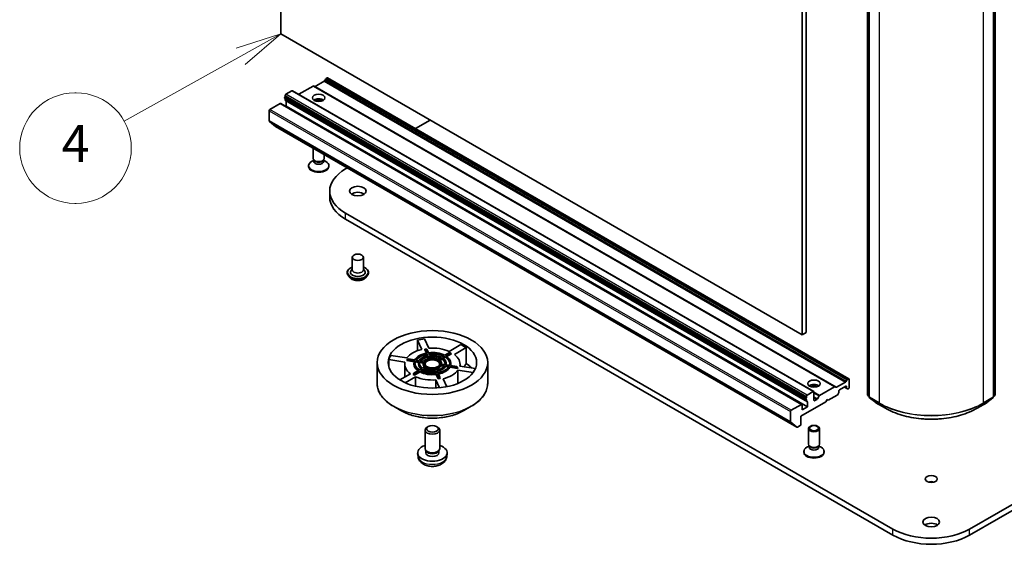
# Model space of a CAD drawing. Units: millimetres. Extents: x -922 to 6045, y 36 to 1300.
# Drawn here: x -299 to -165, y 187 to 259 of the extents above; entities that cross this region are included whole.
import ezdxf

# ---------------------------------------------------------------- set-up
doc = ezdxf.new("R2010")
doc.units = ezdxf.units.MM
doc.header["$LTSCALE"] = 4.5
for name, color, linetype, lineweight in [('Symbol (TK)', 100, 'Continuous', 18), ('Visible (ISO)', 7, 'Continuous', 35), ('Visible Narrow (ISO)', 7, 'Continuous', 25)]:
    doc.layers.add(name, color=color, linetype=linetype, lineweight=lineweight)
doc.styles.add('Note Text (TK2)', font='MS PGothic.ttf')

# ---------------------------------------------------------------- blocks, each defined once
blk = doc.blocks.new('Balloon10')
at = {"layer": 'Symbol (TK)', "color": 100}
for p, q in [((278.017, 96.331), (275.59, 95.55)), ((275.834, 95.113), (278.017, 96.331)), ((276.077, 94.677), (278.017, 96.331)), ((275.834, 95.113), (269.516, 91.59))]:
    blk.add_line(p, q, dxfattribs=at)
at = {"layer": 'Symbol (TK)'}
for p, q in [((266.899, 93.13), (266.843, 93.13)), ((266.899, 87.13), (266.843, 87.13))]:
    blk.add_line(p, q, dxfattribs=at)
for centre, start, end in [((266.843, 90.13), 90, 270), ((266.899, 90.13), 270, 90)]:
    blk.add_arc(centre, 3, start, end, dxfattribs=at)
at = {"layer": 'Symbol (TK)', "color": 7, "insert": (266.871, 90.124), "char_height": 2, "attachment_point": 5, "style": 'Note Text (TK2)'}
blk.add_mtext('4', dxfattribs=at)

msp = doc.modelspace()

# ---------------------------------------------------------------- linework, layer by layer
at = {"layer": 'Visible (ISO)'}
for p, q in [((-263.4576, 256.8276), (-263.4576, 324.5968)), ((-192.7469, 283.772), (-192.7469, 216.0028)), ((-192.2166, 216.3089), (-192.2166, 284.0782)), ((-183.9166, 207.8857), (-183.9166, 277.5187)), ((-183.6691, 277.2977), (-183.6691, 207.5759)), ((-166.8228, 207.5759), (-166.8228, 277.2977)), ((-166.5754, 277.5187), (-166.5754, 207.8857)), ((-192.7469, 216.0028), (-263.4576, 256.8276)), ((-259.0998, 249.7497), (-261.0448, 248.6267)), ((-188.3141, 208.9323), (-259.0248, 249.7572)), ((-258.8351, 249.6984), (-257.5972, 250.4131)), ((-257.4075, 250.6909), (-257.5222, 250.4923)), ((-257.1997, 250.8467), (-257.3325, 250.7701)), ((-186.414, 210.0294), (-257.1247, 250.8542)), ((-262.8919, 248.2882), (-262.8919, 248.4585)), ((-262.7858, 248.6422), (-261.9726, 249.1117)), ((-191.187, 208.2943), (-261.8976, 249.1191)), ((-264.9425, 246.5806), (-263.5636, 247.3766)), ((-192.778, 206.5592), (-263.4886, 247.3841)), ((-192.2208, 207.2384), (-262.9315, 248.0632)), ((-262.8919, 248.2882), (-192.1812, 207.4634)), ((-262.8919, 247.8729), (-262.8919, 248.0403)), ((-262.8608, 247.8043), (-192.1501, 206.9794)), ((-262.7505, 247.0296), (-262.7505, 247.7237)), ((-265.0486, 245.0123), (-265.0486, 246.3968)), ((-262.8126, 246.9938), (-262.7505, 247.0296)), ((-192.0398, 206.2048), (-262.7505, 247.0296)), ((-265.024, 244.9481), (-264.1965, 244.2792)), ((-245.2056, 243.9727), (-243.199, 245.1313)), ((-264.19, 244.2748), (-193.4793, 203.45)), ((-78.1249, 242.7022), (-170.0488, 189.6299)), ((-170.0488, 188.8134), (-78.1249, 241.8857)), ((-259.081, 239.9275), (-259.081, 241.3251)), ((-257.581, 239.9275), (-257.581, 240.4591)), ((-259.0044, 239.6803), (-259.3033, 239.5077)), ((-258.9609, 239.6648), (-259.0326, 239.7744)), ((-259.0044, 239.5192), (-259.0044, 239.7312)), ((-257.7012, 239.6648), (-257.6295, 239.7744)), ((-257.6577, 239.5192), (-257.6577, 239.7312)), ((-257.6577, 239.6803), (-257.3588, 239.5077)), ((-259.706, 238.8456), (-259.706, 238.9463)), ((-256.956, 238.8456), (-256.956, 238.9463)), ((-254.6894, 238.4972), (-254.4362, 238.6434)), ((-256.8422, 234.6801), (-256.8422, 235.4966)), ((-180.4432, 189.6299), (-254.6894, 232.496)), ((-254.6894, 231.6795), (-180.4432, 188.8134)), ((-253.7777, 226.5152), (-253.7777, 224.8005)), ((-252.2777, 226.5152), (-252.2777, 224.8005)), ((-254.4777, 224.4331), (-254.4777, 224.4165)), ((-253.7777, 224.9014), (-253.9248, 224.7291)), ((-252.2777, 224.9014), (-252.1307, 224.7291)), ((-251.5777, 224.4331), (-251.5777, 224.4165)), ((-254.0531, 223.7148), (-254.3012, 223.9915)), ((-252.0023, 223.7148), (-251.7543, 223.9915)), ((-244.361, 214.0202), (-244.9466, 215.282)), ((-244.9466, 213.8426), (-244.9466, 215.282)), ((-243.9807, 215.4315), (-243.3951, 214.1697)), ((-192.2166, 216.3089), (-192.7469, 216.0028)), ((-243.9589, 213.9904), (-243.9201, 214.0292)), ((-243.7353, 213.5085), (-243.9589, 213.9904)), ((-243.9201, 214.0292), (-243.6786, 214.0666)), ((-243.9201, 214.0292), (-243.6831, 213.5186)), ((-243.4416, 213.5559), (-243.6786, 214.0666)), ((-240.6417, 213.7437), (-239.0418, 214.6674)), ((-238.3347, 214.2592), (-239.9346, 213.3355)), ((-238.3347, 214.2592), (-238.3347, 212.1129)), ((-246.6354, 212.2989), (-248.8209, 212.637)), ((-248.8209, 211.6118), (-248.8209, 212.637)), ((-248.5621, 213.1946), (-246.3766, 212.8565)), ((-246.3896, 212.485), (-246.3249, 212.6244)), ((-246.3896, 212.485), (-246.2447, 212.585)), ((-245.3952, 212.3311), (-246.3896, 212.485)), ((-246.18, 212.7244), (-246.3249, 212.6244)), ((-246.2447, 212.585), (-246.18, 212.7244)), ((-246.2447, 212.585), (-245.3603, 212.4482)), ((-245.2956, 212.5876), (-246.18, 212.7244)), ((-245.2394, 212.4295), (-244.7555, 212.3547)), ((-245.2394, 212.307), (-245.2394, 212.4295)), ((-244.6908, 212.4941), (-245.1747, 212.5689)), ((-244.0851, 212.4004), (-244.5698, 212.4754)), ((-243.6507, 213.4488), (-243.5211, 213.1695)), ((-243.6507, 213.3263), (-243.6507, 213.4488)), ((-243.5729, 213.1588), (-243.6507, 213.3263)), ((-243.4886, 213.0996), (-243.3588, 212.8197)), ((-243.4886, 212.9771), (-243.4886, 213.0996)), ((-243.41, 212.8078), (-243.4886, 212.9771)), ((-243.2796, 213.2068), (-243.4092, 213.4861)), ((-243.1173, 212.8571), (-243.2471, 213.1369)), ((-241.7702, 212.9085), (-242.125, 212.7036)), ((-241.9483, 212.6015), (-241.5934, 212.8064)), ((-241.5934, 212.6839), (-241.8594, 212.5304)), ((-241.3274, 213.1641), (-241.6816, 212.9596)), ((-241.5934, 212.8064), (-241.5934, 212.6839)), ((-241.5048, 212.8575), (-241.1507, 213.062)), ((-241.1507, 212.9396), (-241.4102, 212.7897)), ((-240.5915, 213.589), (-241.2389, 213.2152)), ((-241.1507, 213.062), (-241.1507, 212.9396)), ((-241.0622, 213.1131), (-240.4147, 213.4869)), ((-240.3087, 213.4257), (-240.9646, 213.047)), ((-240.5915, 213.589), (-240.4147, 213.4869)), ((-240.4147, 213.4869), (-240.3087, 213.4257)), ((-250.4161, 209.4025), (-250.4161, 212.2265)), ((-246.6661, 212.0223), (-246.6661, 210.2655)), ((-244.7701, 211.1765), (-245.4175, 210.8027)), ((-245.4161, 212.0223), (-245.4161, 212.1448)), ((-245.2407, 210.7006), (-244.5933, 211.0744)), ((-244.7844, 212.2366), (-245.2394, 212.307)), ((-244.7911, 212.0223), (-244.7911, 212.1448)), ((-244.3274, 211.4321), (-244.6816, 211.2276)), ((-244.6345, 212.3359), (-244.1498, 212.261)), ((-244.6345, 212.2135), (-244.6345, 212.3359)), ((-244.1661, 212.141), (-244.6345, 212.2135)), ((-244.5933, 211.0744), (-244.5933, 210.952)), ((-244.5048, 211.1255), (-244.1506, 211.33)), ((-244.1506, 211.2075), (-244.3897, 211.0695)), ((-243.884, 211.6881), (-244.2388, 211.4832)), ((-244.1661, 212.0223), (-244.1661, 212.1448)), ((-244.1506, 211.33), (-244.1506, 211.2075)), ((-244.062, 211.3812), (-243.7072, 211.586)), ((-243.7072, 211.4636), (-243.9437, 211.327)), ((-243.7072, 211.586), (-243.7072, 211.4636)), ((-242.7149, 211.4325), (-242.5851, 211.1527)), ((-242.7149, 211.3101), (-242.7149, 211.4325)), ((-242.6394, 211.1472), (-242.7149, 211.3101)), ((-242.5526, 211.0828), (-242.423, 210.8035)), ((-242.5526, 210.9603), (-242.5526, 211.0828)), ((-242.3436, 211.19), (-242.4735, 211.4699)), ((-242.1815, 210.8408), (-242.3112, 211.1202)), ((-241.7471, 211.8893), (-241.2624, 211.8143)), ((-241.7471, 211.7668), (-241.7471, 211.8893)), ((-241.3414, 211.704), (-241.7471, 211.7668)), ((-241.1977, 211.9537), (-241.6824, 212.0287)), ((-241.6661, 212.0262), (-241.6661, 212.1448)), ((-241.1414, 211.7955), (-240.6576, 211.7207)), ((-241.1414, 211.6731), (-241.1414, 211.7955)), ((-240.7297, 211.6094), (-241.1414, 211.6731)), ((-240.5929, 211.8601), (-241.0767, 211.935)), ((-241.0411, 212.0223), (-241.0411, 212.1448)), ((-240.5367, 211.702), (-239.6522, 211.5652)), ((-240.5367, 211.5795), (-240.5367, 211.702)), ((-239.5074, 211.4203), (-240.5367, 211.5795)), ((-239.5875, 211.7046), (-240.472, 211.8414)), ((-240.4161, 212.0223), (-240.4161, 212.1448)), ((-239.5875, 211.7046), (-239.6522, 211.5652)), ((-239.6522, 211.5652), (-239.5074, 211.4203)), ((-239.4426, 211.5597), (-239.5875, 211.7046)), ((-239.4426, 211.5597), (-239.5074, 211.4203)), ((-237.3956, 210.8695), (-239.4556, 211.1881)), ((-239.4556, 209.3966), (-239.4556, 211.1881)), ((-239.1968, 211.7458), (-237.0816, 211.4186)), ((-239.1661, 212.0223), (-239.1661, 211.7411)), ((-235.4161, 209.4025), (-235.4161, 212.2265)), ((-247.3318, 209.8812), (-245.8976, 210.7092)), ((-245.1905, 210.301), (-246.5951, 209.49)), ((-245.4175, 210.8027), (-245.5236, 210.619)), ((-245.3468, 210.5169), (-245.5236, 210.619)), ((-245.2407, 210.7006), (-245.4175, 210.8027)), ((-244.5933, 210.952), (-245.3468, 210.5169)), ((-245.3468, 210.5169), (-245.2407, 210.7006)), ((-245.1905, 210.301), (-245.1905, 209.0209)), ((-242.477, 210.7973), (-242.5526, 210.9603)), ((-241.9421, 208.8083), (-242.4372, 209.875)), ((-242.4372, 208.7734), (-242.4372, 209.875)), ((-242.3906, 210.7337), (-242.1536, 210.2231)), ((-242.3906, 210.6112), (-242.3906, 210.7337)), ((-242.1148, 210.0169), (-242.3906, 210.6112)), ((-241.9122, 210.2604), (-242.1536, 210.2231)), ((-242.1536, 210.2231), (-242.1148, 210.0169)), ((-241.9122, 210.2604), (-242.1491, 210.771)), ((-241.8733, 210.0543), (-242.1148, 210.0169)), ((-241.8733, 210.0543), (-241.9122, 210.2604)), ((-241.4712, 210.0244), (-240.9722, 208.9492)), ((-186.8115, 209.6675), (-186.6968, 209.8661)), ((-186.6218, 209.9452), (-186.489, 210.0219)), ((-186.3829, 208.8584), (-186.3829, 209.9607)), ((-190.3872, 207.7713), (-188.3891, 208.9249)), ((-188.3141, 208.9323), (-188.1994, 208.8661)), ((-188.1244, 208.8736), (-186.8865, 209.5883)), ((-187.6911, 208.5114), (-186.8425, 209.0013)), ((-187.0193, 208.8992), (-186.7054, 208.718)), ((-186.7365, 208.9401), (-186.7365, 208.7867)), ((-186.5908, 208.6518), (-186.7054, 208.718)), ((-186.5158, 208.6592), (-186.489, 208.6747)), ((-192.1812, 207.6337), (-192.1812, 207.4634)), ((-192.1812, 207.2324), (-192.1812, 207.0481)), ((-191.262, 208.2869), (-192.0751, 207.8174)), ((-191.1559, 207.1234), (-191.1559, 208.2256)), ((-190.7579, 207.2307), (-191.0498, 207.0621)), ((-190.6829, 207.3098), (-190.4622, 207.6921)), ((-189.5649, 206.8988), (-189.3881, 207.205)), ((-189.3881, 207.205), (-189.2114, 207.1029)), ((-189.2114, 207.1029), (-188.0178, 207.792)), ((-187.8282, 208.0698), (-187.9428, 207.8712)), ((-187.7971, 208.1743), (-187.7971, 208.3277)), ((-183.6691, 207.614), (-183.8609, 207.769)), ((-183.6134, 207.4593), (-182.7859, 206.7904)), ((-167.706, 206.7904), (-166.8786, 207.4593)), ((-166.6311, 207.769), (-166.8228, 207.614)), ((-247.1795, 205.7064), (-248.1987, 206.2949)), ((-238.6528, 205.7064), (-237.6335, 206.2949)), ((-192.853, 206.5518), (-194.2318, 205.7557)), ((-192.9237, 204.9596), (-189.5649, 206.8988)), ((-192.7469, 205.7966), (-192.7469, 206.4906)), ((-192.0398, 206.2048), (-192.7469, 205.7966)), ((-192.0398, 206.8988), (-192.0398, 206.2048)), ((-182.7666, 206.7772), (-181.4585, 206.0219)), ((-169.0335, 206.0219), (-167.7253, 206.7772)), ((-194.3379, 205.572), (-194.3379, 204.1875)), ((-192.9237, 203.8574), (-192.9237, 204.9596)), ((-243.9161, 200.5506), (-243.9161, 203.0697)), ((-243.4715, 203.5655), (-243.6234, 203.4778)), ((-242.3607, 203.5655), (-242.2088, 203.4778)), ((-241.9161, 200.5506), (-241.9161, 203.0697)), ((-193.4858, 203.4544), (-194.3133, 204.1233)), ((-193.4043, 203.4574), (-193.0297, 203.6737)), ((-191.9059, 201.1439), (-191.9059, 203.2654)), ((-190.4059, 201.1439), (-190.4059, 203.2654)), ((-243.7511, 200.193), (-243.8515, 200.3464)), ((-242.0812, 200.193), (-241.9807, 200.3464)), ((-191.8292, 200.8967), (-192.1282, 200.7241)), ((-191.7857, 200.8812), (-191.8575, 200.9908)), ((-191.8292, 200.7356), (-191.8292, 200.9477)), ((-190.5261, 200.8812), (-190.4543, 200.9908)), ((-190.4826, 200.7356), (-190.4826, 200.9477)), ((-190.4826, 200.8967), (-190.1836, 200.7241)), ((-244.866, 199.4769), (-244.9123, 199.9076)), ((-243.8087, 199.979), (-243.8087, 200.2811)), ((-242.0235, 199.979), (-242.0235, 200.2811)), ((-240.9662, 199.4769), (-240.9199, 199.9076)), ((-192.5309, 200.062), (-192.5309, 200.1627)), ((-189.7809, 200.062), (-189.7809, 200.1627))]:
    msp.add_line(p, q, dxfattribs=at)
for centre, start, end in [((-183.7666, 207.8857), 180, 231.051724), ((-183.5191, 207.5759), 180, 231.051724), ((-166.9728, 207.5759), 308.948276, 0), ((-166.7254, 207.8857), 308.948276, 0), ((-182.6916, 206.9071), 231.051724, 240), ((-167.8003, 206.9071), 300, 308.948276)]:
    msp.add_arc(centre, 0.15, start, end, dxfattribs=at)
for centre, major_axis, start_param, end_param in [((-259.0998, 249.6273), (0.075, 0.1299), 0, 0.78539816), ((-257.5972, 250.5356), (-0.075, -0.1299), 0.78539816, 1.57079633), ((-257.3325, 250.6476), (-0.075, -0.1299), 3.92699082, 4.71238898), ((-257.1997, 250.7243), (0.075, 0.1299), 0, 0.78539816), ((-262.7858, 248.5197), (-0.075, -0.1299), 3.92699082, 5.49778714), ((-261.9726, 248.9892), (0.075, 0.1299), 0, 0.78539816), ((-258.8351, 249.8209), (-0.075, -0.1299), 0, 0.78539816), ((-263.5636, 247.2542), (0.075, 0.1299), 0, 0.78539816), ((-262.8565, 248.1931), (-0.075, -0.1299), 4.26682773, 6.28318531), ((-262.7858, 247.9342), (-0.075, -0.1299), 5.49778714, 6.28318531), ((-262.8565, 247.6624), (-0.075, -0.1299), 2.35619449, 2.50603006), ((-258.331, 247.5399), (0.85, 0), 0.67374591, 2.46784674), ((-258.331, 246.8051), (-1.75, 0), 4.40529705, 5.01948091), ((-264.9425, 246.4581), (-0.075, -0.1299), 3.92699082, 5.49778714), ((-264.9425, 245.0736), (-0.075, -0.1299), 5.49778714, 6.19252542), ((-264.115, 244.4047), (-0.075, -0.1299), 6.19252542, 6.28318531), ((-258.331, 238.9463), (-1.375, 0), 5.49778714, 10.21017612), ((-258.331, 239.9275), (-0.75, 0), 0, 3.14159265), ((-258.331, 239.5192), (-0.6733, 0), 0, 3.14159265), ((-258.331, 239.8023), (-0.6733, 0), 0.36136712, 2.78022553), ((-258.331, 238.8456), (-1.375, 0), 0, 3.14159265), ((-249.4922, 235.4966), (-7.35, 0), 5.49778714, 7.06858347), ((-253.0277, 234.6801), (-1.125, 0), 3.82126647, 5.60351149), ((-249.4922, 234.6801), (-7.35, 0), 0, 0.78539816), ((-253.0277, 224.4739), (1, 0), 2.68383053, 6.74094743), ((-253.0277, 224.8005), (0.75, 0), 3.14159265, 6.28318531), ((-242.9161, 212.0223), (6, 0), 1.74916563, 1.9160258), ((-242.9161, 212.0223), (3.75, 0), 1.9663273, 2.74606168), ((-242.9161, 212.0223), (3.75, 0), 0.91912975, 1.69886413), ((-242.9161, 212.0223), (6, 0), 0.70196808, 0.86882825), ((-242.9161, 212.0223), (-6, 0), 5.93795583, 6.10481601), ((-242.9161, 212.1448), (-2.5, 0), 6.07140678, 7.01856261), ((-242.9161, 212.1448), (-2.375, 0), 6.07404183, 7.01592756), ((-242.9161, 212.1448), (-2.5, 0), 5.02420922, 5.97136506), ((-242.9161, 212.1448), (-2.375, 0), 5.02684428, 5.96873001), ((-242.9161, 212.0223), (-2.375, 0), 5.02684428, 5.88202842), ((-242.9161, 212.1448), (-1.875, 0), 6.08810207, 7.00186732), ((-242.9161, 212.1448), (-1.875, 0), 5.04090452, 5.95466977), ((-242.9161, 212.1448), (-1.75, 0), 5.04567782, 5.94989647), ((-242.9161, 212.0223), (-1.75, 0), 5.04567782, 5.83173461), ((-242.9161, 212.1448), (-1.25, 0), 5.07435579, 5.9212185), ((-242.9161, 212.0223), (1.125, 0), 0.09442114, 3.04717151), ((-242.9161, 212.0223), (1, 0), 5.73631315, 9.97165012), ((-242.9161, 212.1448), (-2.5, 0), 3.97701167, 4.92416751), ((-242.9161, 212.1448), (2.375, 0), 0.83805407, 1.77993981), ((-242.9161, 212.0223), (-2.375, 0), 4.0430406, 4.89836677), ((-242.9161, 212.1448), (-1.875, 0), 3.99370697, 4.90747222), ((-242.9161, 212.1448), (1.75, 0), 0.85688761, 1.76110626), ((-242.9161, 212.0223), (-1.75, 0), 4.08478771, 4.87120425), ((-242.9161, 212.1448), (-1.25, 0), 4.02715824, 4.87402095), ((-242.9161, 212.1448), (1.25, 0), 6.12155334, 6.96841605), ((-242.9161, 212.1448), (1.75, 0), 6.09287537, 6.99709402), ((-242.9161, 212.0223), (1.75, 0), 0.06064632, 0.71390871), ((-242.9161, 212.1448), (1.875, 0), 6.08810207, 7.00186732), ((-242.9161, 212.1448), (2.375, 0), 6.07404183, 7.01592756), ((-242.9161, 212.0223), (2.375, 0), 0.04467423, 0.73274226), ((-242.9161, 212.1448), (2.5, 0), 6.07140678, 7.01856261), ((-242.9161, 212.0223), (3.75, 0), 6.15511751, 6.93485188), ((-242.9161, 212.0223), (-3.75, 0), 6.15511751, 6.93485188), ((-242.9161, 212.0223), (-2.5, 0), 0, 0.67517511), ((-242.9161, 212.0223), (-2.375, 0), 6.07404183, 6.23851107), ((-242.9161, 212.0223), (-1.875, 0), 0, 0.63820051), ((-242.9161, 212.1448), (-1.75, 0), 6.09287537, 6.99709402), ((-242.9161, 212.0223), (-1.75, 0), 6.09287537, 6.22253899), ((-242.9161, 212.1448), (2.5, 0), 3.97701167, 4.92416751), ((-242.9161, 212.1448), (-2.375, 0), 0.83805407, 1.77993981), ((-242.9161, 212.1448), (-1.25, 0), 6.12155334, 6.96841605), ((-242.9161, 212.0223), (-1.25, 0), 0, 0.56358369), ((-242.9161, 212.1448), (1.875, 0), 3.99370697, 4.90747222), ((-242.9161, 212.0223), (-1.875, 0), 0.85211431, 1.76587957), ((-242.9161, 212.1448), (-1.75, 0), 0.85688761, 1.76110626), ((-242.9161, 212.1448), (1.25, 0), 4.02715824, 4.87402095), ((-242.9161, 212.0223), (-1.25, 0), 0.88556558, 1.73242829), ((-242.9161, 212.1448), (1.25, 0), 5.07435579, 5.9212185), ((-242.9161, 212.0223), (1.25, 0), 5.11861297, 5.9212185), ((-242.9161, 212.1448), (1.75, 0), 5.04567782, 5.94989647), ((-242.9161, 212.1448), (1.875, 0), 5.04090452, 5.95466977), ((-242.9161, 212.0223), (1.875, 0), 5.0702849, 5.95466977), ((-242.9161, 212.1448), (2.375, 0), 5.02684428, 5.96873001), ((-242.9161, 212.1448), (2.5, 0), 5.02420922, 5.97136506), ((-242.9161, 212.0223), (2.5, 0), 5.04621215, 5.97136506), ((-242.9161, 212.0223), (-3.75, 0), 1.9663273, 2.74606168), ((-242.9161, 212.0223), (1.875, 0), 6.19825534, 6.28318531), ((-242.9161, 212.0223), (2.5, 0), 6.15373347, 6.28318531), ((-242.9161, 209.876), (6, 0), 0.48843084, 0.70196808), ((-242.9161, 212.0223), (-3.75, 0), 0.91912975, 1.69886413), ((-242.9161, 212.0223), (-2.5, 0), 0.83541902, 1.78257486), ((-186.6218, 209.8227), (0.075, 0.1299), 0.78539816, 1.57079633), ((-186.489, 209.8994), (0.075, 0.1299), 5.49778714, 7.06858347), ((-191.1559, 208.7564), (0.85, 0), 0.67374591, 2.46784674), ((-191.1559, 208.0215), (-1.75, 0), 4.40529705, 5.01948091), ((-188.3891, 208.8024), (0.075, 0.1299), 0, 0.78539816), ((-188.1244, 208.996), (-0.075, -0.1299), 0, 0.78539816), ((-187.6911, 208.3889), (-0.075, -0.1299), 3.92699082, 5.49778714), ((-186.8865, 209.7108), (0.075, 0.1299), 3.92699082, 4.71238898), ((-186.8425, 208.8788), (0.075, 0.1299), 5.49778714, 7.06858347), ((-186.6304, 208.8479), (-0.075, -0.1299), 5.49778714, 6.28318531), ((-186.5158, 208.7817), (-0.075, -0.1299), 0, 0.78539816), ((-186.489, 208.7972), (-0.075, -0.1299), 0.78539816, 2.35619449), ((-192.1458, 207.3683), (-0.075, -0.1299), 4.26682773, 6.72874656), ((-192.0751, 207.6949), (0.075, 0.1299), 0.78539816, 2.35619449), ((-192.0751, 207.1093), (-0.075, -0.1299), 5.49778714, 6.72874656), ((-191.262, 208.1644), (0.075, 0.1299), 5.49778714, 7.06858347), ((-191.0498, 207.1846), (-0.075, -0.1299), 5.49778714, 7.06858347), ((-190.7579, 207.3531), (0.075, 0.1299), 3.92699082, 4.71238898), ((-190.3872, 207.6488), (0.075, 0.1299), 0.78539816, 1.57079633), ((-188.0178, 207.9145), (-0.075, -0.1299), 0.78539816, 1.57079633), ((-187.9032, 208.1131), (-0.075, -0.1299), 1.57079633, 2.35619449), ((-194.2318, 205.6333), (0.075, 0.1299), 0.78539816, 2.35619449), ((-192.853, 206.4293), (0.075, 0.1299), 5.49778714, 7.06858347), ((-192.1458, 206.8376), (0.075, 0.1299), 5.49778714, 6.72874656), ((-242.9161, 203.0697), (-1, 0), 5.49801994, 10.20994333), ((-194.2318, 204.2487), (-0.075, -0.1299), 5.49778714, 6.19252542), ((-193.4043, 203.5799), (-0.075, -0.1299), 6.19252542, 7.06858347), ((-193.0297, 203.7961), (-0.075, -0.1299), 0.78539816, 2.35619449), ((-242.9161, 199.979), (-2, 0), 5.23598776, 10.47197551), ((-242.9161, 200.5506), (-1, 0), 0, 3.14159265), ((-191.1559, 200.1627), (-1.375, 0), 5.49778714, 10.21017612), ((-191.1559, 201.1439), (-0.75, 0), 0, 3.14159265), ((-191.1559, 200.7356), (-0.6733, 0), 0, 3.14159265), ((-191.1559, 201.0187), (-0.6733, 0), 0.36136712, 2.78022553), ((-242.9161, 199.979), (-0.8926, 0), 0, 3.14159265), ((-242.9161, 200.3753), (-0.8926, 0), 0.36144194, 2.78015071), ((-191.1559, 200.062), (-1.375, 0), 0, 3.14159265), ((-175.246, 195.6108), (-0.8105, 0), 4.20175082, 5.22302714), ((-175.246, 189.7728), (-1.125, 0), 3.82126647, 5.60351149), ((-175.246, 192.6305), (-7.35, 0), 0.78539816, 2.35619449), ((-175.246, 191.814), (7.35, 0), 3.92699082, 5.49778714)]:
    msp.add_ellipse(centre, major_axis=major_axis, ratio=0.57735027, start_param=start_param, end_param=end_param, dxfattribs=at)
for centre, major_axis in [((-258.331, 248.1523), (0.85, 0)), ((-253.0277, 235.4966), (1.125, 0)), ((-253.0277, 226.5152), (-0.75, 0)), ((-242.9161, 212.2265), (7.5, 0)), ((-242.9161, 212.2265), (6, 0)), ((-242.9161, 212.1448), (1.125, 0)), ((-191.1559, 209.3687), (0.85, 0)), ((-242.9161, 203.245), (0.7853, 0)), ((-191.1559, 203.2654), (-0.75, 0)), ((-191.1559, 203.328), (0.5966, 0)), ((-175.246, 196.4273), (0.8105, 0)), ((-175.246, 190.5893), (1.125, 0))]:
    msp.add_ellipse(centre, major_axis=major_axis, ratio=0.57735027, dxfattribs=at)
for points, knots in [([(-254.4777, 224.4331), (-254.4777, 224.5225), (-254.4542, 224.6117), (-254.3627, 224.7825), (-254.2933, 224.8638), (-254.1139, 225.0113), (-254.0025, 225.0768), (-253.8447, 225.1439), (-253.8116, 225.1567), (-253.7777, 225.1688)], [2.35619449, 2.35619449, 2.35619449, 2.35619449, 2.65590507, 2.65590507, 2.96831605, 2.96831605, 3.29280909, 3.29280909, 3.37572406, 3.37572406, 3.37572406, 3.37572406]), ([(-254.3012, 223.9915), (-254.3235, 224.0164), (-254.344, 224.0422), (-254.381, 224.0953), (-254.3975, 224.1227), (-254.4261, 224.1788), (-254.4382, 224.2075), (-254.4578, 224.266), (-254.4653, 224.2957), (-254.4752, 224.3558), (-254.4777, 224.3861), (-254.4777, 224.4165)], [1.878627878, 1.878627878, 1.878627878, 1.878627878, 1.974141201, 1.974141201, 2.069654523, 2.069654523, 2.165167845, 2.165167845, 2.260681168, 2.260681168, 2.35619449, 2.35619449, 2.35619449, 2.35619449]), ([(-252.2777, 225.1688), (-252.2311, 225.1522), (-252.186, 225.1341), (-252.0193, 225.0585), (-251.9109, 224.9906), (-251.7361, 224.8363), (-251.6693, 224.75), (-251.5948, 224.5855), (-251.5777, 224.5093), (-251.5777, 224.4331)], [4.47825757, 4.47825757, 4.47825757, 4.47825757, 4.59247646, 4.59247646, 4.91827385, 4.91827385, 5.2421889, 5.2421889, 5.49778714, 5.49778714, 5.49778714, 5.49778714]), ([(-251.5777, 224.4165), (-251.5777, 224.3861), (-251.5803, 224.3558), (-251.5902, 224.2957), (-251.5977, 224.266), (-251.6173, 224.2075), (-251.6294, 224.1788), (-251.658, 224.1227), (-251.6745, 224.0953), (-251.7115, 224.0422), (-251.732, 224.0164), (-251.7543, 223.9915)], [5.497787144, 5.497787144, 5.497787144, 5.497787144, 5.593300466, 5.593300466, 5.688813789, 5.688813789, 5.784327111, 5.784327111, 5.879840433, 5.879840433, 5.975353756, 5.975353756, 5.975353756, 5.975353756]), ([(-252.0023, 223.7148), (-252.0637, 223.6463), (-252.1416, 223.5863), (-252.3255, 223.4829), (-252.4326, 223.4404), (-252.6624, 223.3782), (-252.7851, 223.3586), (-253.0338, 223.3435), (-253.1597, 223.3479), (-253.4034, 223.3804), (-253.5211, 223.4084), (-253.7374, 223.4864), (-253.836, 223.5365), (-253.9698, 223.6324), (-254.0147, 223.6719), (-254.0531, 223.7148)], [5.97535376, 5.97535376, 5.97535376, 5.97535376, 6.29636668, 6.29636668, 6.63079528, 6.63079528, 6.96387273, 6.96387273, 7.29518617, 7.29518617, 7.62692208, 7.62692208, 7.96090005, 7.96090005, 8.16181319, 8.16181319, 8.16181319, 8.16181319]), ([(-250.4161, 209.4025), (-250.4161, 209.1698), (-250.3843, 208.937), (-250.2585, 208.4785), (-250.1645, 208.2526), (-249.9176, 207.8139), (-249.7647, 207.6009), (-249.4044, 207.1926), (-249.197, 206.9973), (-248.7331, 206.6287), (-248.4766, 206.4554), (-248.1987, 206.2949)], [3.926990817, 3.926990817, 3.926990817, 3.926990817, 4.08407045, 4.08407045, 4.241150082, 4.241150082, 4.398229715, 4.398229715, 4.555309348, 4.555309348, 4.71238898, 4.71238898, 4.71238898, 4.71238898]), ([(-237.6335, 206.2949), (-237.3556, 206.4554), (-237.0991, 206.6287), (-236.6352, 206.9973), (-236.4278, 207.1926), (-236.0675, 207.6009), (-235.9146, 207.8139), (-235.6677, 208.2526), (-235.5737, 208.4785), (-235.4479, 208.937), (-235.4161, 209.1698), (-235.4161, 209.4025)], [6.283185307, 6.283185307, 6.283185307, 6.283185307, 6.44026494, 6.44026494, 6.597344573, 6.597344573, 6.754424205, 6.754424205, 6.911503838, 6.911503838, 7.068583471, 7.068583471, 7.068583471, 7.068583471]), ([(-247.1795, 205.7064), (-246.7304, 205.4472), (-246.2122, 205.23), (-245.0868, 204.8989), (-244.4798, 204.7851), (-243.2349, 204.6713), (-242.5973, 204.6713), (-241.3525, 204.7851), (-240.7454, 204.8989), (-239.6201, 205.23), (-239.1018, 205.4472), (-238.6528, 205.7064)], [4.71238898, 4.71238898, 4.71238898, 4.71238898, 5.02654825, 5.02654825, 5.34070751, 5.34070751, 5.65486678, 5.65486678, 5.96902604, 5.96902604, 6.28318531, 6.28318531, 6.28318531, 6.28318531]), ([(-181.4585, 206.0219), (-180.804, 205.6441), (-180.0488, 205.3276), (-178.4089, 204.8452), (-177.5244, 204.6793), (-175.7105, 204.5135), (-174.7815, 204.5135), (-172.9676, 204.6793), (-172.0831, 204.8452), (-170.4432, 205.3276), (-169.688, 205.6441), (-169.0335, 206.0219)], [1.57079633, 1.57079633, 1.57079633, 1.57079633, 1.88495559, 1.88495559, 2.19911486, 2.19911486, 2.51327412, 2.51327412, 2.82743339, 2.82743339, 3.14159265, 3.14159265, 3.14159265, 3.14159265]), ([(-244.866, 199.4769), (-244.8511, 199.338), (-244.8113, 199.2043), (-244.6909, 198.95), (-244.6065, 198.8333), (-244.3934, 198.6078), (-244.2589, 198.509), (-243.9397, 198.3288), (-243.75, 198.2585), (-243.3485, 198.1608), (-243.1359, 198.1363), (-242.7127, 198.1353), (-242.5024, 198.1582), (-242.0925, 198.2542), (-241.8929, 198.3274), (-241.5289, 198.5352), (-241.3611, 198.6671), (-241.1236, 198.9769), (-241.0406, 199.1343), (-240.9823, 199.365), (-240.9722, 199.4206), (-240.9662, 199.4769)], [0.43912054, 0.43912054, 0.43912054, 0.43912054, 0.64408039, 0.64408039, 0.87667027, 0.87667027, 1.17402767, 1.17402767, 1.54928762, 1.54928762, 1.94371251, 1.94371251, 2.33354887, 2.33354887, 2.72781667, 2.72781667, 3.10212255, 3.10212255, 3.37378484, 3.37378484, 3.45690648, 3.45690648, 3.45690648, 3.45690648])]:
    msp.add_open_spline(points, degree=3, knots=knots, dxfattribs=at)
msp.add_rational_spline([(-238.3347, 212.1129), (-238.4719, 211.8758), (-238.6005, 211.6536)], [1, 1.00088780138, 1.00072874755], degree=2, dxfattribs=at)
at = {"layer": 'Visible Narrow (ISO)'}
for p, q in [((-183.8727, 207.8244), (-183.8727, 277.4575)), ((-183.6252, 207.5147), (-183.6252, 277.2365)), ((-182.3171, 276.4812), (-182.3171, 206.7595)), ((-168.1749, 206.7595), (-168.1749, 276.4812)), ((-166.8668, 277.2365), (-166.8668, 207.5147)), ((-166.6193, 277.4575), (-166.6193, 207.8244)), ((-259.0998, 249.7497), (-188.3891, 208.9249)), ((-257.5972, 250.4131), (-186.8865, 209.5883)), ((-186.8115, 209.6675), (-257.5222, 250.4923)), ((-257.4075, 250.6909), (-186.6968, 209.8661)), ((-186.6218, 209.9452), (-257.3325, 250.7701)), ((-257.1997, 250.8467), (-186.489, 210.0219)), ((-262.8919, 248.4585), (-192.1812, 207.6337)), ((-192.0751, 207.8174), (-262.7858, 248.6422)), ((-261.9726, 249.1117), (-191.262, 208.2869)), ((-188.1244, 208.8736), (-258.8351, 249.6984)), ((-263.5636, 247.3766), (-192.853, 206.5518)), ((-192.1812, 207.0481), (-262.8919, 247.8729)), ((-262.7505, 247.7237), (-192.0398, 206.8988)), ((-265.0486, 246.3968), (-194.3379, 205.572)), ((-194.2318, 205.7557), (-264.9425, 246.5806)), ((-194.3379, 204.1875), (-265.0486, 245.0123)), ((-265.024, 244.9481), (-194.3133, 204.1233)), ((-193.4858, 203.4544), (-264.1965, 244.2792)), ((-254.6894, 231.6795), (-254.6894, 232.496)), ((-186.7365, 208.7867), (-186.9754, 208.9246)), ((-186.8425, 209.0013), (-186.7365, 208.9401)), ((-190.3872, 207.7713), (-191.1559, 208.2151)), ((-191.1559, 208.0926), (-190.4622, 207.6921)), ((-190.6829, 207.3098), (-191.1559, 207.5829)), ((-191.1559, 207.4605), (-190.7579, 207.2307)), ((-191.0498, 207.0621), (-191.1559, 207.1234)), ((-183.6691, 207.7069), (-183.8727, 207.8244)), ((-183.6691, 207.6155), (-183.8481, 207.7602)), ((-183.8481, 207.7602), (-183.6691, 207.6569)), ((-182.3171, 206.7595), (-183.6252, 207.5147)), ((-183.6006, 207.4505), (-182.2925, 206.6952)), ((-182.7731, 206.7816), (-183.6006, 207.4505)), ((-168.1995, 206.6952), (-166.8914, 207.4505)), ((-166.8668, 207.5147), (-168.1749, 206.7595)), ((-166.8914, 207.4505), (-167.7189, 206.7816)), ((-166.6193, 207.8244), (-166.8228, 207.7069)), ((-166.6439, 207.7602), (-166.8228, 207.6155)), ((-166.8228, 207.6569), (-166.6439, 207.7602)), ((-181.465, 206.0264), (-182.7731, 206.7816)), ((-181.465, 206.0264), (-182.2925, 206.6952)), ((-167.7189, 206.7816), (-169.027, 206.0264)), ((-169.027, 206.0264), (-168.1995, 206.6952)), ((-180.4432, 188.8134), (-180.4432, 189.6299)), ((-170.0488, 188.8134), (-170.0488, 189.6299))]:
    msp.add_line(p, q, dxfattribs=at)
for centre, major_axis, ratio, start_param, end_param in [((-253.0277, 224.4739), (1.4, 0), 0.57735027, 2.13614976, 7.2886282), ((-253.0277, 224.4331), (-1.45, 0), 0.57735027, 0, 3.14159265), ((-253.0277, 224.4165), (1.45, 0), 0.57735027, 3.14159265, 6.28318531), ((-253.0277, 224.372), (-1.4338, 0), 0.57735027, 0.47756661, 2.66402604), ((-253.0277, 224.0212), (-1.1546, 0), 0.57735027, 0.47756661, 2.66402604), ((-242.9161, 209.4025), (7.5, 0), 0.57735027, 3.14159265, 6.28318531), ((-183.7666, 207.8857), (-0.15, 0), 0.57735027, 0, 0.78539816), ((-183.7666, 207.8857), (-0.075, -0.1299), 0.57735027, 5.49778714, 6.19252542), ((-183.7666, 207.8857), (-0.0943, -0.1167), 0.8131434, 0, 0.12734403), ((-183.5191, 207.5759), (-0.15, 0), 0.57735027, 0, 0.78539816), ((-183.5191, 207.5759), (-0.075, -0.1299), 0.57735027, 5.49778714, 6.19252542), ((-183.5191, 207.5759), (-0.0943, -0.1167), 0.8131434, 0, 0.12734403), ((-166.9728, 207.5759), (0.075, -0.1299), 0.57735027, 0.09065989, 0.78539816), ((-166.9728, 207.5759), (0.0943, -0.1167), 0.8131434, 6.15584128, 6.28318531), ((-166.9728, 207.5759), (0.15, 0), 0.57735027, 5.49778714, 6.28318531), ((-166.7254, 207.8857), (0.075, -0.1299), 0.57735027, 0.09065989, 0.78539816), ((-166.7254, 207.8857), (0.0943, -0.1167), 0.8131434, 6.15584128, 6.28318531), ((-166.7254, 207.8857), (0.15, 0), 0.57735027, 5.49778714, 6.28318531), ((-242.9161, 209.3448), (7.4707, 0), 0.57735027, 3.92699082, 5.49778714), ((-242.9161, 208.1679), (-6.0293, 0), 0.57735027, 0.78539816, 2.35619449), ((-182.6916, 206.9071), (-0.0943, -0.1167), 0.8131434, 0, 0.12734403), ((-182.6916, 206.9071), (-0.075, -0.1299), 0.57735027, 6.19252542, 6.28318531), ((-182.211, 206.8207), (-0.075, -0.1299), 0.57735027, 5.49778714, 6.19252542), ((-175.246, 210.8419), (-10, 0), 0.57735027, 0.78539816, 2.35619449), ((-175.246, 210.7635), (9.9652, 0), 0.57735027, 3.92699082, 5.49778714), ((-181.3835, 206.1518), (-0.075, -0.1299), 0.57735027, 6.19252542, 6.28318531), ((-175.246, 209.6169), (-8.795, 0), 0.57735027, 0.78539816, 2.35619449), ((-169.1085, 206.1518), (0.075, -0.1299), 0.57735027, 0, 0.09065989), ((-168.281, 206.8207), (0.075, -0.1299), 0.57735027, 0.09065989, 0.78539816), ((-167.8003, 206.9071), (0.075, -0.1299), 0.57735027, 0, 0.09065989), ((-167.8003, 206.9071), (0.0943, -0.1167), 0.8131434, 6.15584128, 6.28318531), ((-242.9161, 199.5467), (1.9537, 0), 0.57735027, 3.20349601, 6.22128195)]:
    msp.add_ellipse(centre, major_axis=major_axis, ratio=ratio, start_param=start_param, end_param=end_param, dxfattribs=at)

# ---------------------------------------------------------------- block references
at = {"layer": 'Symbol (TK)', "xscale": 2.5, "yscale": 2.5, "zscale": 2.5}
msp.add_blockref('Balloon10', (-958.5, 16), dxfattribs=at)

doc.saveas('drawing.dxf')
